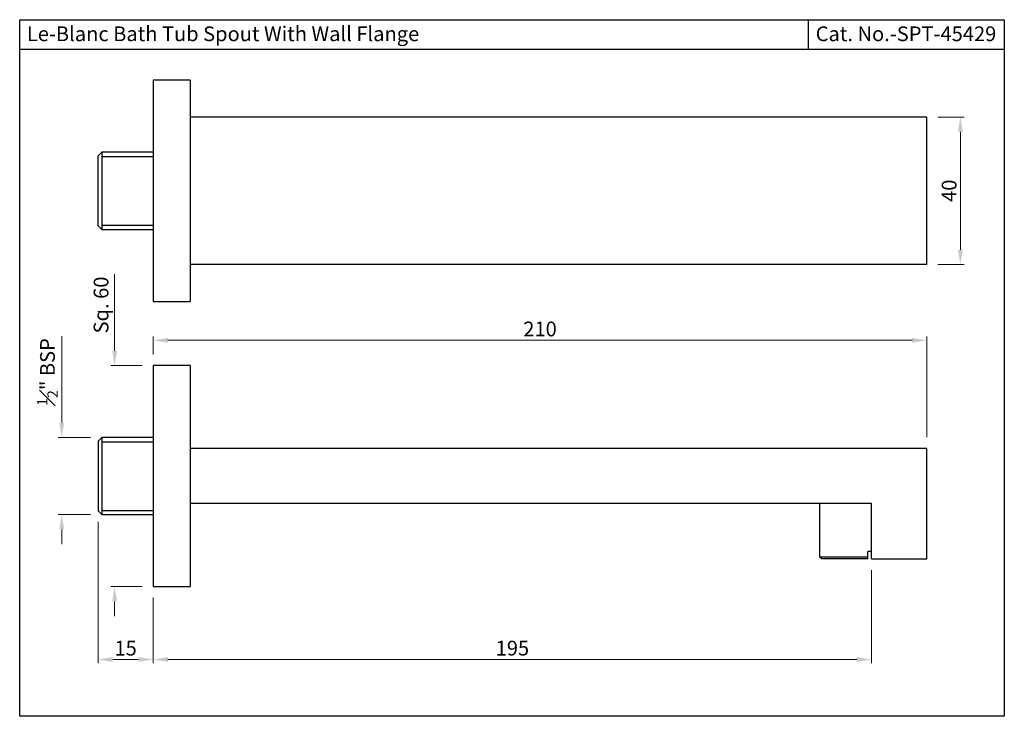
# Model space of a CAD drawing. Units: inches. Extents: x 6187 to 6454, y 1182 to 1371.
import ezdxf

# ---------------------------------------------------------------- set-up
doc = ezdxf.new("R2010")
doc.units = ezdxf.units.IN
doc.header["$MEASUREMENT"] = 0
for name, color, linetype in [('10801881TO', 7, 'Continuous'), ('16802660TOV1', 7, 'Continuous'), ('17401450TO', 7, 'Continuous')]:
    doc.layers.add(name, color=color, linetype=linetype)
doc.styles.get("Standard").update_dxf_attribs({"font": 'SEGOEUI.TTF'})
doc.dimstyles.get("Standard").update_dxf_attribs({"dimtxt": 4, "dimasz": 4, "dimexe": 1, "dimexo": 3, "dimgap": 1, "dimtad": 1, "dimdec": 8, "dimdsep": 46, "dimtxsty": 'Standard', "dimcen": 0, "dimadec": 0, "dimazin": 2, "dimtfac": 1, "dimtdec": 8, "dimtofl": 0, "dimtmove": 0, "dimatfit": 1, "dimfxl": 0, "dimtolj": 1, "dimtzin": 0, "dimlwd": 9, "dimlwe": 9, "dimarcsym": 0})

# ---------------------------------------------------------------- blocks, each defined once
blk = doc.blocks.new('*D1')
at = {"color": 0, "lineweight": 9, "transparency": 16777216}
for p, q in [((6212.39, 1281.37), (6212.39, 1302.16)), ((6219.87, 1277.37), (6211.39, 1277.37)), ((6219.87, 1217.37), (6211.39, 1217.37)), ((6212.39, 1213.37), (6212.39, 1209.37))]:
    blk.add_line(p, q, dxfattribs=at)
at = {"color": 0, "transparency": 16777216}
for points in [[(6211.73, 1281.37), (6213.06, 1281.37), (6212.39, 1277.37)], [(6211.73, 1213.37), (6213.06, 1213.37), (6212.39, 1217.37)]]:
    blk.add_solid(points, dxfattribs=at)
at = {"layer": 'Defpoints', "color": 0, "transparency": 16777216}
for p in [(6222.87, 1277.37), (6212.39, 1217.37), (6222.87, 1217.37)]:
    blk.add_point(p, dxfattribs=at)
at = {"color": 0, "transparency": 16777216, "insert": (6208.7, 1293.77), "char_height": 4, "attachment_point": 5, "rotation": 90}
blk.add_mtext('\\A1;Sq. 60', dxfattribs=at)
blk = doc.blocks.new('*D2')
at = {"color": 0, "lineweight": 9, "transparency": 16777216}
for p, q in [((6417.87, 1221.87), (6417.87, 1196.59)), ((6222.87, 1214.37), (6222.87, 1196.59)), ((6226.87, 1197.59), (6413.87, 1197.59))]:
    blk.add_line(p, q, dxfattribs=at)
at = {"color": 0, "transparency": 16777216}
for points in [[(6226.87, 1198.26), (6226.87, 1196.93), (6222.87, 1197.59)], [(6413.87, 1198.26), (6413.87, 1196.93), (6417.87, 1197.59)]]:
    blk.add_solid(points, dxfattribs=at)
at = {"layer": 'Defpoints', "color": 0, "transparency": 16777216}
for p in [(6417.87, 1224.87), (6222.87, 1217.37), (6417.87, 1197.59)]:
    blk.add_point(p, dxfattribs=at)
at = {"color": 0, "transparency": 16777216, "insert": (6320.37, 1200.67), "char_height": 4, "attachment_point": 5}
blk.add_mtext('\\A1;195', dxfattribs=at)
blk = doc.blocks.new('*D3')
at = {"color": 0, "lineweight": 9, "transparency": 16777216}
for p, q in [((6435.87, 1344.77), (6442.99, 1344.77)), ((6441.99, 1340.77), (6441.99, 1308.77)), ((6435.87, 1304.77), (6442.99, 1304.77))]:
    blk.add_line(p, q, dxfattribs=at)
at = {"color": 0, "transparency": 16777216}
for points in [[(6441.33, 1340.77), (6442.66, 1340.77), (6441.99, 1344.77)], [(6441.33, 1308.77), (6442.66, 1308.77), (6441.99, 1304.77)]]:
    blk.add_solid(points, dxfattribs=at)
at = {"layer": 'Defpoints', "color": 0, "transparency": 16777216}
for p in [(6432.87, 1344.77), (6432.87, 1304.77), (6441.99, 1304.77)]:
    blk.add_point(p, dxfattribs=at)
at = {"color": 0, "transparency": 16777216, "insert": (6438.93, 1324.77), "char_height": 4, "attachment_point": 5, "rotation": 90}
blk.add_mtext('\\A1;40', dxfattribs=at)
blk = doc.blocks.new('*D4')
at = {"color": 0, "lineweight": 9, "transparency": 16777216}
for p, q in [((6198.03, 1261.85), (6198.03, 1285.34)), ((6205.87, 1257.85), (6197.03, 1257.85)), ((6205.87, 1236.9), (6197.03, 1236.9)), ((6198.03, 1232.9), (6198.03, 1228.9))]:
    blk.add_line(p, q, dxfattribs=at)
at = {"color": 0, "transparency": 16777216}
for points in [[(6197.36, 1261.85), (6198.7, 1261.85), (6198.03, 1257.85)], [(6197.36, 1232.9), (6198.7, 1232.9), (6198.03, 1236.9)]]:
    blk.add_solid(points, dxfattribs=at)
at = {"layer": 'Defpoints', "color": 0, "transparency": 16777216}
for p in [(6198.03, 1257.85), (6208.87, 1257.85), (6208.87, 1236.9)]:
    blk.add_point(p, dxfattribs=at)
at = {"color": 0, "transparency": 16777216, "insert": (6194.14, 1275.6), "char_height": 4, "attachment_point": 5, "rotation": 90}
blk.add_mtext('\\A1;{\\H0.7x;\\S1#2;}" BSP', dxfattribs=at)
blk = doc.blocks.new('*D5')
at = {"color": 0, "lineweight": 9, "transparency": 16777216}
for p, q in [((6207.87, 1234.9), (6207.87, 1196.59)), ((6222.87, 1214.37), (6222.87, 1196.59)), ((6211.87, 1197.59), (6218.87, 1197.59))]:
    blk.add_line(p, q, dxfattribs=at)
at = {"color": 0, "transparency": 16777216}
for points in [[(6211.87, 1198.26), (6211.87, 1196.93), (6207.87, 1197.59)], [(6218.87, 1198.26), (6218.87, 1196.93), (6222.87, 1197.59)]]:
    blk.add_solid(points, dxfattribs=at)
at = {"layer": 'Defpoints', "color": 0, "transparency": 16777216}
for p in [(6207.87, 1237.9), (6222.87, 1217.37), (6222.87, 1197.59)]:
    blk.add_point(p, dxfattribs=at)
at = {"color": 0, "transparency": 16777216, "insert": (6215.37, 1200.67), "char_height": 4, "attachment_point": 5}
blk.add_mtext('\\A1;15', dxfattribs=at)
blk = doc.blocks.new('*D6')
at = {"color": 0, "lineweight": 9, "transparency": 16777216}
for p, q in [((6222.87, 1280.37), (6222.87, 1285.19)), ((6428.87, 1284.19), (6226.87, 1284.19)), ((6432.87, 1257.87), (6432.87, 1285.19))]:
    blk.add_line(p, q, dxfattribs=at)
at = {"color": 0, "transparency": 16777216}
for points in [[(6226.87, 1284.86), (6226.87, 1283.52), (6222.87, 1284.19)], [(6428.87, 1284.86), (6428.87, 1283.52), (6432.87, 1284.19)]]:
    blk.add_solid(points, dxfattribs=at)
at = {"layer": 'Defpoints', "color": 0, "transparency": 16777216}
for p in [(6222.87, 1284.19), (6222.87, 1277.37), (6432.87, 1254.87)]:
    blk.add_point(p, dxfattribs=at)
at = {"color": 0, "transparency": 16777216, "insert": (6327.87, 1287.27), "char_height": 4, "attachment_point": 5}
blk.add_mtext('\\A1;210', dxfattribs=at)

msp = doc.modelspace()

# ---------------------------------------------------------------- linework, layer by layer
for p, q in [((6400.6557656, 1371.17914233), (6400.6557656, 1363.17914233)), ((6186.61058641, 1363.17914233), (6453.91058641, 1363.17914233)), ((6432.87439265, 1304.76555862), (6432.87439265, 1344.76555862)), ((6403.87439265, 1225.37319435), (6403.87439265, 1239.87319435)), ((6417.87439265, 1224.87319435), (6417.87439265, 1239.87319435)), ((6404.37439265, 1224.87319435), (6403.87439265, 1225.37319435)), ((6416.87439265, 1224.87319435), (6416.87439265, 1226.87319435)), ((6417.87439265, 1224.87319435), (6432.87439265, 1224.87319435))]:
    msp.add_line(p, q)
msp.add_lwpolyline([(6186.61058641, 1371.17914233), (6453.91058641, 1371.17914233), (6453.91058641, 1182.17914233), (6186.61058641, 1182.17914233)], close=True)
at = {"layer": '10801881TO', "color": 7, "linetype": 'Continuous'}
for p, q in [((6432.87439265, 1344.76555862), (6232.87439265, 1344.76555862)), ((6432.87439265, 1304.76555862), (6232.87439265, 1304.76555862)), ((6432.87439265, 1254.87319435), (6232.87439265, 1254.87319435)), ((6432.87439265, 1224.87319435), (6432.87439265, 1254.87319435)), ((6417.87439265, 1239.87319435), (6232.87439265, 1239.87319435)), ((6416.87439265, 1225.37319435), (6403.87439265, 1225.37319435)), ((6416.87439265, 1224.87319435), (6404.37439265, 1224.87319435)), ((6417.87439265, 1226.87319435), (6416.87439265, 1226.87319435))]:
    msp.add_line(p, q, dxfattribs=at)
at = {"layer": '16802660TOV1', "color": 7, "linetype": 'Continuous'}
for p, q in [((6208.87439265, 1335.24305862), (6207.87439265, 1334.24305862)), ((6207.87439265, 1315.28805862), (6207.87439265, 1334.24305862)), ((6208.87439265, 1335.24305862), (6208.87439265, 1314.28805862)), ((6222.87439265, 1335.24305862), (6208.87439265, 1335.24305862)), ((6208.87439265, 1334.08105862), (6222.87439265, 1334.08105862)), ((6207.87439265, 1315.28805862), (6208.87439265, 1314.28805862)), ((6208.87439265, 1315.45005862), (6222.87439265, 1315.45005862)), ((6208.87439265, 1314.28805862), (6222.87439265, 1314.28805862)), ((6208.87439265, 1257.85069435), (6207.87439265, 1256.85069435)), ((6207.87439265, 1256.85069435), (6207.87439265, 1237.89569435)), ((6208.87439265, 1257.85069435), (6208.87439265, 1236.89569435)), ((6222.87439265, 1257.85069435), (6208.87439265, 1257.85069435)), ((6208.87439265, 1256.68869435), (6222.87439265, 1256.68869435)), ((6207.87439265, 1237.89569435), (6208.87439265, 1236.89569435)), ((6208.87439265, 1238.05769435), (6222.87439265, 1238.05769435)), ((6208.87439265, 1236.89569435), (6222.87439265, 1236.89569435))]:
    msp.add_line(p, q, dxfattribs=at)
at = {"layer": '17401450TO', "color": 7, "linetype": 'Continuous'}
for p, q in [((6222.87439265, 1354.76555862), (6222.87439265, 1294.76555862)), ((6232.87439265, 1354.76555862), (6222.87439265, 1354.76555862)), ((6232.87439265, 1354.76555862), (6232.87439265, 1294.76555862)), ((6222.87439265, 1294.76555862), (6232.87439265, 1294.76555862)), ((6222.87439265, 1277.37319435), (6222.87439265, 1217.37319435)), ((6232.87439265, 1277.37319435), (6222.87439265, 1277.37319435)), ((6232.87439265, 1277.37319435), (6232.87439265, 1217.37319435)), ((6222.87439265, 1217.37319435), (6232.87439265, 1217.37319435))]:
    msp.add_line(p, q, dxfattribs=at)

# ---------------------------------------------------------------- texts
for s, p in [('Le-Blanc Bath Tub Spout With Wall Flange ', (6188.55766653, 1365.35856034)), ('Cat. No.-SPT-45429', (6402.70507629, 1365.35856034))]:
    msp.add_text(s, height=4).set_placement(p)

# ---------------------------------------------------------------- dimensions: what is measured, and where the dimension line sits
dim = msp.add_linear_dim(base=(6441.9948011823, 1304.765558621), p1=(6432.8743926535, 1344.765558621), p2=(6432.8743926535, 1304.765558621), angle=90, dimstyle='Standard')
dim.commit()
dim.dimension.update_dxf_attribs({"geometry": '*D3', "text_midpoint": (6441.9948011823, 1324.765558621), "dimtype": 160})
for base, p1, p2, angle, text, picture, middle in [((6212.3941767748, 1217.3731943488), (6222.8743926535, 1277.3731943488), (6222.8743926535, 1217.3731943488), 90, 'Sq. <>', '*D1', (6212.3941767748, 1293.7678944883)), ((6198.02880823, 1257.85069435), (6208.87439265, 1236.89569435), (6208.87439265, 1257.85069435), 270, '{\\H0.7x;\\S1#2;}" BSP', '*D4', (6198.02880823, 1275.59769574))]:
    dim = msp.add_linear_dim(base=base, p1=p1, p2=p2, angle=angle, text=text, dimstyle='Standard')
    dim.commit()
    dim.dimension.update_dxf_attribs({"geometry": picture, "text_midpoint": middle, "dimtype": 160})
for base, p1, p2, picture, middle in [((6222.8743926535, 1284.1885135979), (6432.8743926535, 1254.8731943488), (6222.8743926535, 1277.3731943488), '*D6', (6327.8743926535, 1287.2666168057)), ((6222.8743926535, 1197.5919467195), (6207.8743926535, 1237.8956943488), (6222.8743926535, 1217.3731943488), '*D5', (6215.3743926535, 1200.6700499273))]:
    dim = msp.add_linear_dim(base=base, p1=p1, p2=p2, dimstyle='Standard')
    dim.commit()
    dim.dimension.update_dxf_attribs({"geometry": picture, "text_midpoint": middle})
dim = msp.add_linear_dim(base=(6417.8743926535, 1197.5919467195), p1=(6222.8743926535, 1217.3731943488), p2=(6417.8743926535, 1224.8731943488), dimstyle='Standard')
dim.commit()
dim.dimension.update_dxf_attribs({"geometry": '*D2', "text_midpoint": (6320.3743926535, 1197.5919467195), "dimtype": 160})

doc.saveas('drawing.dxf')
